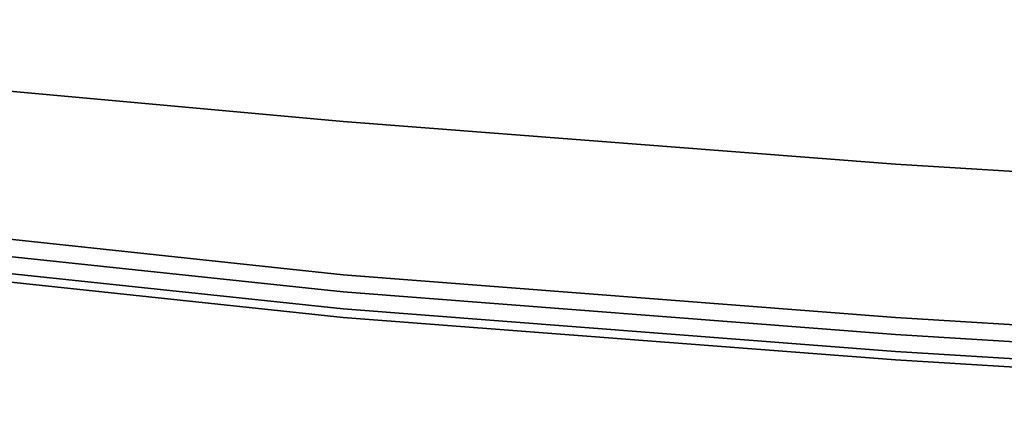
# Model space of a CAD drawing. Units: inches. Extents: x 0 to 29.9, y -28.3 to 0.
# Drawn here: x 3.8 to 7.7, y -28.3 to -26.7 of the extents above; entities that cross this region are included whole.
import ezdxf

# ---------------------------------------------------------------- set-up
doc = ezdxf.new("R2010")
doc.units = ezdxf.units.IN
doc.header["$MEASUREMENT"] = 0
doc.layers.get('0').update_dxf_attribs({"true_color": 0x5890e1})

msp = doc.modelspace()

# ---------------------------------------------------------------- linework, layer by layer
at = {"color": 175, "elevation": 0}
for points in [[(5.0914, -27.1067), (2.8804, -26.9059), (1.1399, -26.705), (1.1065, -26.705), (1.1065, -27.274), (1.1399, -27.274), (2.8804, -27.4748), (5.0914, -27.7111), (7.2669, -27.8785), (9.4444, -28.0123), (11.62, -28.1127), (13.7975, -28.1462)], [(1.1399, -27.274), (2.8804, -27.4748), (5.0914, -27.7111), (7.2669, -27.8785), (9.4444, -28.0123), (11.62, -28.1127), (13.7975, -28.1462), (11.62, -28.1127), (9.4444, -28.0123), (7.2669, -27.8785), (5.0914, -27.7111), (2.8804, -27.4748), (1.1399, -27.274), (1.1399, -26.705), (2.8804, -26.9059), (5.0914, -27.1067), (7.2669, -27.274), (9.4444, -27.4079), (11.62, -27.5103), (13.7975, -27.5438), (11.62, -27.5103), (9.4444, -27.4079), (7.2669, -27.274), (5.0914, -27.1067)], [(13.7975, -28.2132), (11.62, -28.1797), (9.4444, -28.0793), (7.2669, -27.9454), (5.0914, -27.778), (2.8804, -27.5438), (1.1065, -27.341), (1.1065, -27.274)], [(13.7975, -28.2466), (11.62, -28.2132), (9.4444, -28.1462), (7.2669, -28.0123), (5.0914, -27.845), (2.8804, -27.6107), (0.9726, -27.4079), (0.9391, -27.4414), (2.8804, -27.6442), (5.0914, -27.8785), (7.2669, -28.0458), (9.4444, -28.1797), (11.62, -28.2466), (13.7975, -28.2801)], [(5.0914, -27.8785), (7.2669, -28.0458), (9.4444, -28.1797), (11.62, -28.2466)], [(11.62, -28.2466), (9.4444, -28.1797), (7.2669, -28.0458), (5.0914, -27.8785)]]:
    msp.add_lwpolyline(points, dxfattribs=at)
for points in [[(7.2669, -27.274), (5.0914, -27.1067), (2.8804, -26.9059), (5.0914, -27.1067)], [(7.2669, -27.274), (9.4444, -27.4079)], [(5.0914, -27.778), (2.8804, -27.5438)], [(2.8804, -27.6107), (5.0914, -27.845)], [(5.0914, -27.8785), (2.8804, -27.6442)], [(11.62, -28.1797), (9.4444, -28.0793), (7.2669, -27.9454), (5.0914, -27.778), (7.2669, -27.9454), (9.4444, -28.0793), (11.62, -28.1797), (13.7975, -28.2132)], [(5.0914, -27.845), (7.2669, -28.0123)], [(7.2669, -28.0123), (9.4444, -28.1462)]]:
    msp.add_lwpolyline(points, close=True, dxfattribs=at)
at = {"color": 136, "elevation": 0}
for points in [[(5.0914, -27.8785), (2.8804, -27.6442)], [(9.4444, -28.1797), (7.2669, -28.0458)]]:
    msp.add_lwpolyline(points, close=True, dxfattribs=at)
for points in [[(2.8804, -27.6442), (5.0914, -27.8785), (7.2669, -28.0458)], [(5.0914, -27.8785), (7.2669, -28.0458), (9.4444, -28.1797)], [(7.2669, -28.0458), (5.0914, -27.8785)]]:
    msp.add_lwpolyline(points, dxfattribs=at)

doc.saveas('drawing.dxf')
